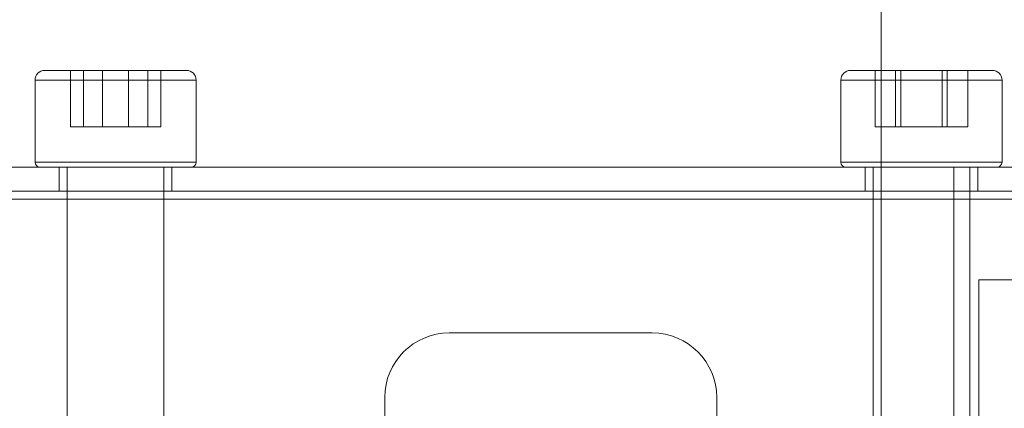
# Model space of a CAD drawing. Units: inches. Extents: x -3 to 11.5, y 0 to 8.1.
# Drawn here: x 4.2 to 4.3, y 3.9 to 3.9 of the extents above; entities that cross this region are included whole.
import ezdxf

# ---------------------------------------------------------------- set-up
doc = ezdxf.new("R2010")
doc.units = ezdxf.units.IN
doc.header["$MEASUREMENT"] = 0

msp = doc.modelspace()

# ---------------------------------------------------------------- linework, layer by layer
at = {"color": 7, "linetype": 'Continuous', "lineweight": 18}
for p, q in [((4.26470299, 3.07136645), (4.26470299, 4.50837432)), ((4.1625379, 3.93691763), (4.17985277, 3.93691763)), ((4.16568157, 3.93691763), (4.16961795, 3.93691763)), ((4.16726268, 3.93691763), (4.16568157, 3.93691763)), ((4.16568157, 3.93002787), (4.16568157, 3.93691763)), ((4.17278017, 3.93691763), (4.16726268, 3.93691763)), ((4.16726268, 3.93002787), (4.16726268, 3.93691763)), ((4.16961795, 3.93002787), (4.16961795, 3.93691763)), ((4.16961795, 3.93691763), (4.17513543, 3.93691763)), ((4.17278017, 3.93002787), (4.17278017, 3.93691763)), ((4.17671654, 3.93691763), (4.17278017, 3.93691763)), ((4.17513543, 3.93002787), (4.17513543, 3.93691763)), ((4.17513543, 3.93691763), (4.17671654, 3.93691763)), ((4.17671654, 3.93002787), (4.17671654, 3.93691763)), ((4.26096367, 3.93691763), (4.27828007, 3.93691763)), ((4.26395322, 3.93691763), (4.2664751, 3.93691763)), ((4.26710237, 3.93691763), (4.26395322, 3.93691763)), ((4.26395322, 3.93002787), (4.26395322, 3.93691763)), ((4.2664751, 3.93002787), (4.2664751, 3.93691763)), ((4.2664751, 3.93691763), (4.27214613, 3.93691763)), ((4.2727734, 3.93691763), (4.26710237, 3.93691763)), ((4.26710237, 3.93002787), (4.26710237, 3.93691763)), ((4.27214613, 3.93002787), (4.27214613, 3.93691763)), ((4.27214613, 3.93691763), (4.27529528, 3.93691763)), ((4.2727734, 3.93002787), (4.2727734, 3.93691763)), ((4.27529528, 3.93691763), (4.2727734, 3.93691763)), ((4.27529528, 3.93002787), (4.27529528, 3.93691763)), ((4.16135654, 3.93573653), (4.16135654, 3.92569716)), ((4.18103901, 3.93573653), (4.16135939, 3.93573653)), ((4.18104158, 3.92569716), (4.18104158, 3.93573653)), ((4.25978173, 3.93573653), (4.25978173, 3.92569716)), ((4.27946677, 3.93573653), (4.25979198, 3.93573653)), ((4.27946677, 3.92569716), (4.27946677, 3.93573653)), ((4.16568157, 3.93002787), (4.16961795, 3.93002787)), ((4.16726268, 3.93002787), (4.16568157, 3.93002787)), ((4.17278017, 3.93002787), (4.16726268, 3.93002787)), ((4.16961795, 3.93002787), (4.17513543, 3.93002787)), ((4.17671654, 3.93002787), (4.17278017, 3.93002787)), ((4.17513543, 3.93002787), (4.17671654, 3.93002787)), ((4.26395322, 3.93002787), (4.2664751, 3.93002787)), ((4.26710237, 3.93002787), (4.26395322, 3.93002787)), ((4.2664751, 3.93002787), (4.27214613, 3.93002787)), ((4.2727734, 3.93002787), (4.26710237, 3.93002787)), ((4.27214613, 3.93002787), (4.27529528, 3.93002787)), ((4.27529528, 3.93002787), (4.2727734, 3.93002787)), ((4.18103873, 3.92569716), (4.1613591, 3.92569716)), ((4.27945653, 3.92569716), (4.25978174, 3.92569716)), ((1.88970299, 3.92510661), (4.37789197, 3.92510661)), ((1.9940337, 3.92510661), (4.27356126, 3.92510661)), ((4.1416715, 3.92510661), (4.39364, 3.92510661)), ((4.16194829, 3.92510661), (4.18044623, 3.92510661)), ((4.16430929, 3.92510661), (4.16430929, 3.92215385)), ((4.16433283, 3.92510661), (4.17806529, 3.92510661)), ((4.16529355, 3.92510661), (4.16529355, 3.85620897)), ((4.16529834, 3.92510661), (4.17709977, 3.92510661)), ((4.17710457, 3.85620897), (4.17710457, 3.92510661)), ((4.17808882, 3.92215385), (4.17808882, 3.92510661)), ((4.26037689, 3.92510661), (4.27887492, 3.92510661)), ((4.26273449, 3.92510661), (4.26273449, 3.92215385)), ((4.26275802, 3.92510661), (4.27649049, 3.92510661)), ((4.26371874, 3.92510661), (4.26371874, 3.85620897)), ((4.26371957, 3.92510661), (4.27552893, 3.92510661)), ((4.36804945, 3.92510661), (4.27356126, 3.92510661)), ((4.27356126, 3.92510661), (4.27356126, 3.9211696)), ((4.27356126, 3.92510661), (4.27356126, 3.92215385)), ((4.27552977, 3.85620897), (4.27552977, 3.92510661)), ((4.27651402, 3.92215385), (4.27651402, 3.92510661)), ((1.88970299, 3.92215385), (4.37789197, 3.92215385)), ((1.9940337, 3.92215385), (4.27356126, 3.92215385)), ((4.16433283, 3.92215385), (4.17806529, 3.92215385)), ((4.26275802, 3.92215385), (4.27649049, 3.92215385)), ((4.36804945, 3.92215385), (4.27356126, 3.92215385)), ((4.27356126, 3.92215385), (4.27356126, 3.9211696)), ((4.27356126, 3.92215385), (4.27356126, 3.92185858)), ((1.88970299, 3.9211696), (4.37789197, 3.9211696)), ((1.9940337, 3.9211696), (4.27356126, 3.9211696)), ((4.27356126, 3.9211696), (4.27356126, 3.87983102)), ((4.28331606, 3.91132708), (4.27662315, 3.91132708)), ((4.27662315, 3.91132708), (4.27662315, 3.89085464)), ((4.21194709, 3.90483102), (4.23675024, 3.90483102)), ((4.20407307, 3.896957), (4.20407307, 3.89432874)), ((4.24462425, 3.896957), (4.24462425, 3.87786251))]:
    msp.add_line(p, q, dxfattribs=at)
for centre, radius, start, end in [((4.16253764, 3.93573653), 0.0011811, 90, 180), ((4.17986047, 3.93573653), 0.0011811, 0, 90), ((4.26096284, 3.93573653), 0.0011811, 90, 180), ((4.27828567, 3.93573653), 0.0011811, 0, 90), ((4.16194709, 3.92569716), 0.00059055, 180, 270), ((4.18045103, 3.92569716), 0.00059055, 270, 0), ((4.26037229, 3.92569716), 0.00059055, 180, 270), ((4.27887622, 3.92569716), 0.00059055, 270, 0), ((4.21194709, 3.896957), 0.00787402, 90, 180), ((4.21194709, 3.896957), 0.00787402, 90, 180), ((4.23675024, 3.896957), 0.00787402, 0, 90), ((4.23675024, 3.896957), 0.00787402, 0, 90)]:
    msp.add_arc(centre, radius, start, end, dxfattribs=at)

doc.saveas('drawing.dxf')
